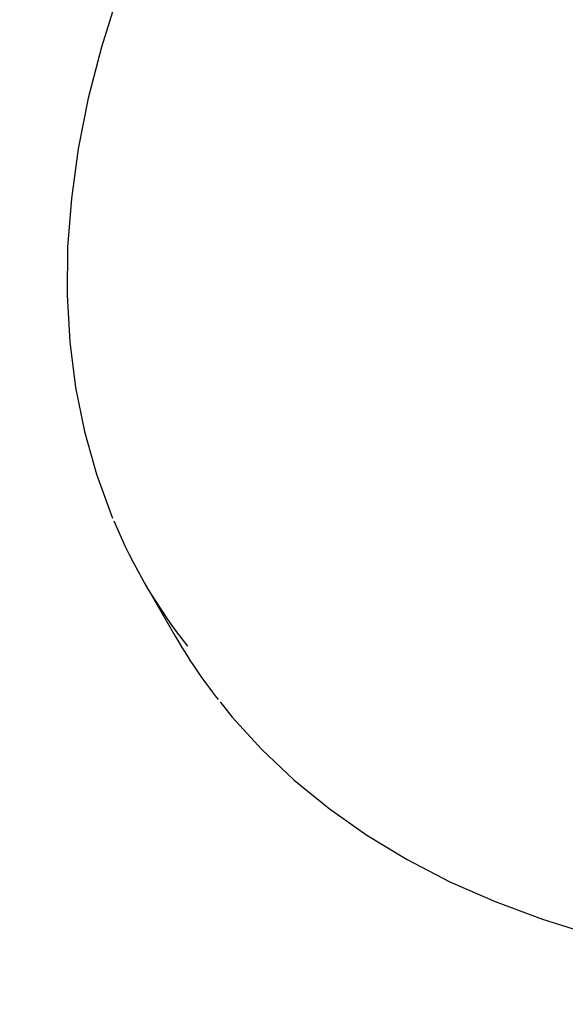
# Model space of a CAD drawing. Units: centimetres. Extents: x 6 to 14.2, y 4.6 to 15.
# Drawn here: x 10.9 to 10.9, y 11.4 to 11.5 of the extents above; entities that cross this region are included whole.
import ezdxf

# ---------------------------------------------------------------- set-up
doc = ezdxf.new("R2010")
doc.units = ezdxf.units.CM
doc.styles.add('SLDTEXTSTYLE0', font='TXT', dxfattribs={"width": 0.75})
doc.dimstyles.new('SLDDIMSTYLE1', dxfattribs={"dimtxt": 0.15875, "dimasz": 0.08, "dimexe": 0, "dimexo": 0.0625, "dimgap": 0.0396875, "dimtad": 0, "dimtih": 1, "dimtoh": 1, "dimdec": 0, "dimlfac": 100, "dimrnd": 1e-09, "dimzin": 12, "dimdsep": 46, "dimtxsty": 'SLDTEXTSTYLE0', "dimblk1": 'DOT', "dimblk2": 'DOT', "dimsah": 1, "dimcen": 0.09, "dimse1": 1, "dimse2": 1, "dimadec": 0, "dimazin": 3, "dimtfac": 1, "dimtdec": 0, "dimtofl": 0, "dimtmove": 0, "dimatfit": 3, "dimldrblk": 'DOT', "dimfxl": 0, "dimfrac": 2, "dimtolj": 1, "dimtzin": 12, "dimarcsym": 0})

# ---------------------------------------------------------------- blocks, each defined once
blk = doc.blocks.new('_Dot')
at = {"color": 0, "linetype": 'ByBlock', "lineweight": -2}
blk.add_line((-0.5, 0), (-1, 0), dxfattribs=at)
at = {"color": 0, "linetype": 'ByBlock', "const_width": 0.5}
blk.add_lwpolyline([(-0.25, 0, 1), (0.25, 0, 1)], format="xyb", close=True, dxfattribs=at)
blk = doc.blocks.new('_D_2')
at = {"color": 7, "linetype": 'Continuous', "lineweight": 0}
for p, q in [((7.566434084823253, 14.7926732386975), (9.886281869635193, 14.7926732386975)), ((12.55802548876642, 14.7926732386975), (10.23817770395449, 14.7926732386975))]:
    blk.add_line(p, q, dxfattribs=at)
at = {"color": 7, "linetype": 'Continuous', "lineweight": 18, "xscale": 0.08, "yscale": 0.08, "rotation": 180.0000000000004}
blk.add_blockref('_Dot', (7.566434084823253, 14.7926732386975), dxfattribs=at)
at = {"color": 7, "linetype": 'Continuous', "lineweight": 18, "xscale": 0.08, "yscale": 0.08}
blk.add_blockref('_Dot', (12.55802548876642, 14.7926732386975), dxfattribs=at)
at = {"color": 7, "linetype": 'Continuous', "lineweight": 18, "insert": (9.886281869635193, 14.87119466914638), "char_height": 0.15875, "attachment_point": 1, "style": 'SLDTEXTSTYLE0'}
blk.add_mtext('499', dxfattribs=at)

msp = doc.modelspace()

# ---------------------------------------------------------------- linework, layer by layer
at = {"color": 7, "linetype": 'Continuous', "lineweight": 25}
msp.add_line((10.88298478473011, 11.41350605211174), (10.88585181688513, 11.40854020675233), dxfattribs=at)
at = {"color": 7, "linetype": 'Continuous', "lineweight": 25, "flags": 128}
for points in [[(10.90424945363038, 11.50961946573659), (10.90225391674404, 11.5070887758275), (10.89864519272707, 11.50225588618992), (10.89527642203956, 11.4973913524307), (10.89215517494027, 11.4925052267446), (10.88928842526931, 11.48760743160787), (10.8866826929859, 11.48270795558233), (10.88434403248355, 11.47781685848027), (10.88227806735036, 11.47294441097097), (10.88048988481116, 11.4681009751593), (10.87898398562318, 11.46329696718876), (10.87776426480989, 11.45854293288242), (10.87683394485637, 11.45384954778995), (10.87619549568053, 11.44922759670634), (10.87585054786693, 11.44468792245176), (10.87579981167585, 11.44024133561368), (10.87604302015166, 11.43589848303642), (10.8765789175172, 11.43166968334208), (10.87740531078959, 11.42756475074997), (10.87851919129418, 11.42359283946604), (10.87991691482741, 11.41976234428512), (10.88003288900233, 11.41950782537507)], [(10.89002002386596, 11.40245408525873), (10.89112849144593, 11.40103217651677), (10.89387975794843, 11.39801282691331), (10.89688731473363, 11.39517388397308), (10.90014590291951, 11.39252092681892), (10.90364970342786, 11.39005955712683), (10.90739216343443, 11.38779532673609), (10.91136588976815, 11.38573360852124), (10.915562623307, 11.38387944527348), (10.91997328694222, 11.3822374094282), (10.92458808480892, 11.38081149635042), (10.92939662528633, 11.37960506059462), (10.9343880436047, 11.37862079293502), (10.93955110799935, 11.37786072879396), (10.94136240632273, 11.3776788731552)]]:
    msp.add_lwpolyline(points, dxfattribs=at)
at = {"color": 7, "linetype": 'Continuous', "lineweight": 25}
for centre, radius, start, end in [((10.92589631898609, 11.43828016498579), 0.04954911934146845, 202.5606539242638, 218.2255853830718), ((10.92883100291481, 11.43336370593927), 0.04963281720452538, 210.0094520455621, 218.1994790978883)]:
    msp.add_arc(centre, radius, start, end, dxfattribs=at)

# ---------------------------------------------------------------- dimensions: what is measured, and where the dimension line sits
at = {"color": 7, "linetype": 'Continuous', "lineweight": 18}
dim = msp.add_linear_dim(base=(12.55802548876642, 14.7926732386975), p1=(7.566434084823253, 11.93404425622083), p2=(12.55802548876642, 11.02215476429189), dimstyle='SLDDIMSTYLE1', dxfattribs=at)
dim.commit()
dim.dimension.update_dxf_attribs({"geometry": '_D_2', "text_midpoint": (10.06222978679484, 14.7926732386975), "dimtype": 160})

doc.saveas('drawing.dxf')
